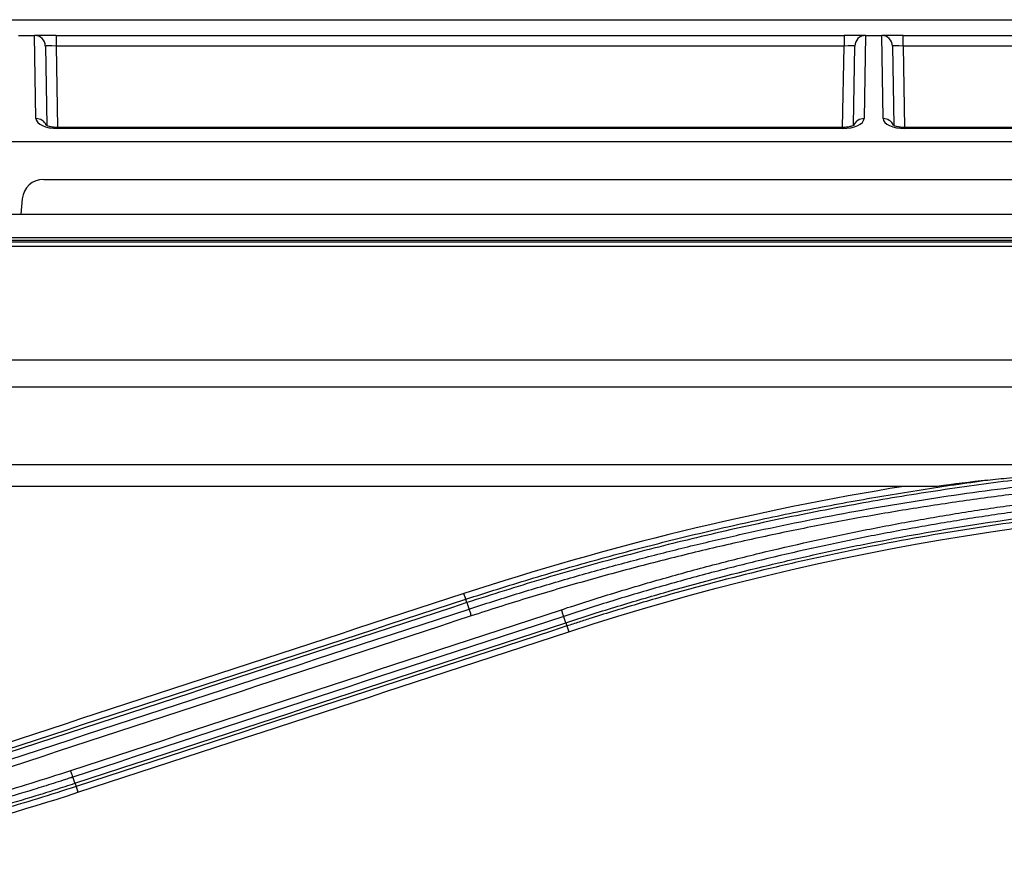
# Model space of a CAD drawing. Units: millimetres. Extents: x 15302 to 21066, y -2355 to 1756.
# Drawn here: x 16574 to 16620, y 704 to 743 of the extents above; entities that cross this region are included whole.
import ezdxf

# ---------------------------------------------------------------- set-up
doc = ezdxf.new("R2010")
doc.units = ezdxf.units.MM
doc.layers.add('LG-Product', color=3, linetype='Continuous')

msp = doc.modelspace()

# ---------------------------------------------------------------- linework, layer by layer
at = {"layer": 'LG-Product', "linetype": 'Continuous'}
for p, q in [((16569.934, 743.47), (16885.218, 743.47)), ((16574.182, 742.735), (16574.931, 742.735)), ((16574.931, 742.735), (16574.932, 742.735)), ((16574.998, 738.872), (16574.931, 742.735)), ((16575.931, 742.735), (16574.932, 742.735)), ((16575.931, 742.735), (16612.551, 742.735)), ((16575.931, 742.735), (16575.931, 742.244)), ((16613.551, 742.735), (16612.551, 742.735)), ((16612.551, 742.735), (16612.551, 742.244)), ((16613.552, 742.735), (16613.485, 738.872)), ((16613.551, 742.735), (16613.552, 742.735)), ((16613.552, 742.735), (16614.301, 742.735)), ((16614.301, 742.735), (16614.302, 742.735)), ((16614.368, 738.872), (16614.301, 742.735)), ((16615.301, 742.735), (16614.302, 742.735)), ((16615.301, 742.735), (16651.921, 742.735)), ((16615.301, 742.244), (16615.301, 742.735)), ((16575.432, 742.244), (16575.496, 738.551)), ((16612.551, 742.244), (16575.931, 742.244)), ((16575.931, 742.244), (16575.998, 738.457)), ((16612.485, 738.456), (16612.551, 742.244)), ((16612.987, 738.574), (16613.051, 742.244)), ((16614.802, 742.244), (16614.866, 738.551)), ((16651.921, 742.244), (16615.301, 742.244)), ((16615.301, 742.244), (16615.368, 738.457)), ((16576.006, 738.409), (16576.006, 738.456)), ((16612.477, 738.456), (16576.006, 738.456)), ((16612.477, 738.409), (16576.006, 738.409)), ((16612.477, 738.409), (16612.477, 738.456)), ((16615.376, 738.409), (16615.376, 738.456)), ((16639.658, 738.456), (16615.376, 738.456)), ((16639.655, 738.409), (16615.376, 738.409)), ((16638.951, 737.787), (16573.667, 737.787)), ((16575.357, 736.047), (16631.524, 736.047)), ((16574.361, 735.134), (16574.299, 734.423)), ((16537.873, 734.423), (16925.623, 734.423)), ((16552.798, 733.35), (16925.623, 733.35)), ((17298.323, 733.208), (16552.923, 733.208)), ((17298.323, 733.206), (16552.923, 733.206)), ((16557.623, 733.141), (17293.623, 733.141)), ((16925.623, 732.929), (16557.623, 732.929)), ((16557.623, 727.655), (16925.623, 727.655)), ((17293.631, 726.378), (16557.623, 726.378)), ((16557.614, 722.781), (17293.631, 722.781)), ((16616.877, 721.767), (16557.614, 721.767)), ((16594.975, 716.524), (16594.888, 716.789)), ((16599.67, 715.28), (16599.758, 715.011)), ((16576.86, 707.817), (16576.948, 707.547))]:
    msp.add_line(p, q, dxfattribs=at)
for centre, radius, start, end in [((16574.932, 742.235), 0.5, 1, 90), ((16613.551, 742.235), 0.5, 90, 179), ((16614.302, 742.235), 0.5, 1, 90), ((16575.357, 735.047), 1, 90, 175)]:
    msp.add_arc(centre, radius, start, end, dxfattribs=at)
for centre, major_axis, ratio, start_param, end_param in [((16575.932, 742.235), (-0.5, 0.009), 0.017429, 4.713302, 6.283794), ((16612.551, 742.235), (0.5, 0.009), 0.017429, 6.282577, 7.853068), ((16615.302, 742.235), (-0.5, 0.009), 0.017429, 4.713302, 6.283794), ((16574.998, 738.418), (0.5, 0.009), 0.906283, 0.322856, 1.554978), ((16575.998, 738.872), (-1, 0.005), 0.462507, 0.010188, 1.58068), ((16612.484, 738.872), (1, 0.005), 0.462507, 4.702506, 6.272998), ((16613.485, 738.418), (-0.5, 0.009), 0.906283, 4.728207, 5.9607), ((16614.368, 738.418), (0.5, 0.009), 0.906283, 0.322856, 1.554978), ((16615.368, 738.872), (-1, 0.005), 0.462507, 0.010188, 1.58068)]:
    msp.add_ellipse(centre, major_axis=major_axis, ratio=ratio, start_param=start_param, end_param=end_param, dxfattribs=at)
for points, knots in [([(16576.006, 738.456), (16575.935, 738.457), (16575.798, 738.465), (16575.618, 738.501), (16575.496, 738.547), (16575.449, 738.576), (16575.444, 738.581), (16575.444, 738.581)], [0, 0, 0, 0, 0.231591, 0.475316, 0.69658, 0.904026, 1, 1, 1, 1]), ([(16613.038, 738.581), (16613.038, 738.581), (16613.037, 738.58), (16613.008, 738.558), (16612.907, 738.515), (16612.75, 738.475), (16612.594, 738.458), (16612.501, 738.456), (16612.477, 738.456)], [0, 0, 0, 0, 0.02954, 0.24221, 0.452057, 0.678475, 0.916637, 1, 1, 1, 1]), ([(16615.376, 738.456), (16615.305, 738.457), (16615.168, 738.465), (16614.988, 738.501), (16614.866, 738.547), (16614.819, 738.576), (16614.814, 738.581), (16614.814, 738.581)], [0, 0, 0, 0, 0.231591, 0.475316, 0.69658, 0.904026, 1, 1, 1, 1]), ([(16595.123, 716.065), (16595.858, 716.307), (16596.594, 716.541), (16598.072, 716.998), (16598.812, 717.22), (16600.297, 717.651), (16601.042, 717.861), (16602.534, 718.266), (16603.282, 718.462), (16604.781, 718.842), (16605.532, 719.026), (16607.037, 719.379), (16607.791, 719.55), (16610.058, 720.042), (16611.574, 720.343), (16613.857, 720.756), (16614.619, 720.888), (16616.145, 721.137), (16616.909, 721.255), (16619.204, 721.589), (16620.738, 721.785), (16622.659, 721.998), (16623.043, 722.038), (16623.812, 722.117), (16624.967, 722.229), (16626.122, 722.327), (16627.664, 722.443), (16628.435, 722.495), (16629.979, 722.585), (16630.751, 722.623), (16631.523, 722.655)], [0, 0, 0, 0, 0.0625, 0.0625, 0.125, 0.125, 0.1875, 0.1875, 0.25, 0.25, 0.3125, 0.3125, 0.375, 0.375, 0.5, 0.5, 0.5625, 0.5625, 0.625, 0.625, 0.75, 0.75, 0.78125, 0.78125, 0.8125, 0.875, 0.875, 0.9375, 0.9375, 1, 1, 1, 1]), ([(16623.314, 722.379), (16622.113, 722.256), (16620.913, 722.117), (16618.519, 721.808), (16617.324, 721.636), (16614.938, 721.262), (16613.748, 721.059), (16611.373, 720.62), (16610.189, 720.384), (16608.418, 720.007), (16607.828, 719.878), (16606.651, 719.61), (16604.888, 719.198), (16603.133, 718.75), (16601.385, 718.278), (16600.803, 718.117), (16599.641, 717.787), (16599.062, 717.619), (16597.326, 717.101), (16596.174, 716.74), (16595.026, 716.365)], [0, 0, 0, 0, 0.125, 0.125, 0.25, 0.25, 0.375, 0.375, 0.5, 0.5, 0.5625, 0.5625, 0.625, 0.75, 0.75, 0.8125, 0.8125, 0.875, 0.875, 1, 1, 1, 1]), ([(16637.123, 722.438), (16635.345, 722.439), (16633.571, 722.405), (16630.028, 722.266), (16626.49, 722.057), (16622.963, 721.708), (16620.322, 721.394), (16619.002, 721.224), (16617.684, 721.033), (16616.806, 720.902), (16616.367, 720.835), (16615.051, 720.625), (16614.175, 720.476), (16612.426, 720.161), (16611.553, 719.995), (16609.811, 719.645), (16608.942, 719.462), (16607.207, 719.078), (16606.342, 718.877), (16604.615, 718.459), (16603.753, 718.241), (16602.035, 717.788), (16601.178, 717.553), (16599.469, 717.066), (16598.617, 716.814), (16596.918, 716.293), (16596.071, 716.024), (16595.227, 715.747)], [0, 0, 0, 0, 0.125, 0.125, 0.25, 0.375, 0.375, 0.4375, 0.46875, 0.46875, 0.5, 0.5, 0.5625, 0.5625, 0.625, 0.625, 0.6875, 0.6875, 0.75, 0.75, 0.8125, 0.8125, 0.875, 0.875, 0.9375, 0.9375, 1, 1, 1, 1]), ([(16619.217, 722.063), (16619.387, 722.083), (16619.556, 722.102), (16619.896, 722.137), (16620.067, 722.154), (16620.578, 722.201), (16620.919, 722.229), (16621.602, 722.28), (16621.944, 722.303), (16622.629, 722.344), (16622.971, 722.362), (16623.314, 722.379)], [0, 0, 0, 0, 0.125, 0.125, 0.25, 0.25, 0.5, 0.5, 0.75, 0.75, 1, 1, 1, 1]), ([(16594.975, 716.524), (16595.468, 716.685), (16595.962, 716.844), (16596.952, 717.155), (16597.447, 717.308), (16598.441, 717.608), (16598.938, 717.756), (16599.935, 718.044), (16600.434, 718.186), (16601.434, 718.464), (16601.935, 718.6), (16602.938, 718.866), (16604.444, 719.256), (16605.957, 719.621), (16607.474, 719.968), (16607.981, 720.081), (16608.995, 720.3), (16610.518, 720.621), (16612.046, 720.915), (16614.088, 721.284), (16615.111, 721.456), (16617.162, 721.778), (16618.189, 721.926), (16619.217, 722.063)], [0, 0, 0, 0, 0.0625, 0.0625, 0.125, 0.125, 0.1875, 0.1875, 0.25, 0.25, 0.3125, 0.3125, 0.375, 0.5, 0.5, 0.5625, 0.5625, 0.625, 0.75, 0.75, 0.875, 0.875, 1, 1, 1, 1]), ([(16599.419, 716.039), (16600.178, 716.289), (16600.94, 716.531), (16602.467, 717), (16603.999, 717.453), (16605.539, 717.875), (16606.698, 718.181), (16607.085, 718.28), (16607.859, 718.476), (16608.247, 718.572), (16610.187, 719.042), (16611.747, 719.387), (16614.097, 719.859), (16614.882, 720.008), (16616.454, 720.291), (16617.242, 720.425), (16618.425, 720.614), (16618.82, 720.675), (16619.61, 720.793), (16620.005, 720.85), (16621.192, 721.016), (16622.776, 721.221), (16624.364, 721.394), (16625.954, 721.552), (16626.75, 721.623), (16628.342, 721.749), (16629.14, 721.805), (16630.734, 721.899), (16631.532, 721.938), (16633.129, 722.001), (16633.927, 722.024), (16635.525, 722.054), (16636.324, 722.061), (16637.123, 722.06)], [0, 0, 0, 0, 0.0625, 0.0625, 0.125, 0.1875, 0.1875, 0.21875, 0.21875, 0.25, 0.25, 0.375, 0.375, 0.4375, 0.4375, 0.5, 0.5, 0.53125, 0.53125, 0.5625, 0.5625, 0.625, 0.6875, 0.6875, 0.75, 0.75, 0.8125, 0.8125, 0.875, 0.875, 0.9375, 0.9375, 1, 1, 1, 1]), ([(16637.123, 721.728), (16636.724, 721.729), (16636.326, 721.727), (16635.529, 721.72), (16635.131, 721.715), (16633.936, 721.692), (16633.14, 721.669), (16631.548, 721.607), (16630.752, 721.568), (16629.161, 721.473), (16628.367, 721.419), (16626.778, 721.293), (16625.985, 721.222), (16624.399, 721.065), (16622.816, 720.892), (16621.236, 720.688), (16620.052, 720.523), (16619.658, 720.466), (16618.87, 720.348), (16618.476, 720.287), (16617.296, 720.099), (16616.511, 719.965), (16614.943, 719.683), (16614.16, 719.534), (16611.817, 719.065), (16610.261, 718.721), (16608.326, 718.252), (16607.939, 718.156), (16607.167, 717.961), (16606.781, 717.862), (16605.626, 717.558), (16604.089, 717.137), (16602.562, 716.685), (16601.419, 716.335), (16601.039, 716.216), (16600.28, 715.975), (16599.901, 715.852), (16599.522, 715.727)], [0, 0, 0, 0, 0.03125, 0.03125, 0.0625, 0.0625, 0.125, 0.125, 0.1875, 0.1875, 0.25, 0.25, 0.3125, 0.3125, 0.375, 0.4375, 0.4375, 0.46875, 0.46875, 0.5, 0.5, 0.5625, 0.5625, 0.625, 0.625, 0.75, 0.75, 0.78125, 0.78125, 0.8125, 0.8125, 0.875, 0.9375, 0.9375, 0.96875, 0.96875, 1, 1, 1, 1]), ([(16599.619, 715.434), (16599.997, 715.558), (16600.375, 715.68), (16601.133, 715.919), (16601.512, 716.037), (16602.272, 716.27), (16602.652, 716.384), (16603.415, 716.609), (16603.796, 716.72), (16605.706, 717.264), (16607.243, 717.669), (16609.56, 718.231), (16610.334, 718.41), (16611.498, 718.668), (16611.886, 718.752), (16612.663, 718.916), (16613.053, 718.996), (16615, 719.387), (16616.564, 719.669), (16618.918, 720.044), (16619.704, 720.162), (16621.278, 720.381), (16622.854, 720.584), (16624.433, 720.755), (16626.015, 720.911), (16626.807, 720.981), (16627.995, 721.075), (16628.391, 721.104), (16629.184, 721.158), (16629.58, 721.183), (16630.77, 721.253), (16632.357, 721.331), (16634.342, 721.389), (16635.533, 721.406), (16636.328, 721.414), (16636.725, 721.416), (16637.123, 721.416)], [0, 0, 0, 0, 0.03125, 0.03125, 0.0625, 0.0625, 0.09375, 0.09375, 0.125, 0.125, 0.25, 0.25, 0.3125, 0.3125, 0.34375, 0.34375, 0.375, 0.375, 0.5, 0.5, 0.5625, 0.5625, 0.625, 0.6875, 0.6875, 0.75, 0.75, 0.78125, 0.78125, 0.8125, 0.8125, 0.875, 0.9375, 0.96875, 0.96875, 1, 1, 1, 1]), ([(16637.123, 721.251), (16637.023, 721.251), (16636.924, 721.251), (16636.726, 721.25), (16636.428, 721.249), (16635.734, 721.244), (16634.346, 721.224), (16632.364, 721.166), (16630.779, 721.088), (16629.591, 721.019), (16629.195, 720.993), (16628.403, 720.939), (16628.007, 720.91), (16626.821, 720.817), (16626.03, 720.747), (16624.451, 720.591), (16622.873, 720.42), (16621.3, 720.217), (16619.728, 719.999), (16618.943, 719.882), (16616.592, 719.507), (16615.03, 719.226), (16613.085, 718.835), (16612.697, 718.755), (16611.92, 718.592), (16611.533, 718.508), (16610.37, 718.25), (16609.597, 718.071), (16607.284, 717.51), (16605.749, 717.106), (16603.842, 716.563), (16603.461, 716.452), (16602.699, 716.228), (16602.319, 716.114), (16601.561, 715.882), (16600.992, 715.705), (16600.331, 715.494), (16600.048, 715.402), (16599.859, 715.341), (16599.764, 715.31), (16599.67, 715.28)], [0, 0, 0, 0, 0.007813, 0.007813, 0.015625, 0.03125, 0.0625, 0.125, 0.1875, 0.1875, 0.21875, 0.21875, 0.25, 0.25, 0.3125, 0.3125, 0.375, 0.4375, 0.4375, 0.5, 0.5, 0.625, 0.625, 0.65625, 0.65625, 0.6875, 0.6875, 0.75, 0.75, 0.875, 0.875, 0.90625, 0.90625, 0.9375, 0.9375, 0.96875, 0.984375, 0.992187, 0.992187, 1, 1, 1, 1]), ([(16595.026, 716.365), (16595.012, 716.408), (16595, 716.445), (16594.983, 716.499), (16594.977, 716.517), (16594.975, 716.524)], [0, 0, 0, 0, 0.5, 0.5, 1, 1, 1, 1]), ([(16595.123, 716.065), (16595.137, 716.022), (16595.154, 715.971), (16595.189, 715.863), (16595.208, 715.805), (16595.227, 715.747)], [0, 0, 0, 0, 0.5, 0.5, 1, 1, 1, 1]), ([(16599.522, 715.727), (16599.508, 715.77), (16599.492, 715.819), (16599.457, 715.925), (16599.438, 715.982), (16599.42, 716.039)], [0, 0, 0, 0, 0.5, 0.5, 1, 1, 1, 1]), ([(16599.619, 715.434), (16599.633, 715.392), (16599.645, 715.356), (16599.662, 715.304), (16599.668, 715.287), (16599.67, 715.28)], [0, 0, 0, 0, 0.5, 0.5, 1, 1, 1, 1]), ([(16546.622, 703.54), (16547.902, 703.558), (16550.454, 703.643), (16554.26, 703.915), (16558.043, 704.329), (16561.803, 704.886), (16564.294, 705.351), (16566.778, 705.864), (16568.016, 706.144), (16570.485, 706.752), (16571.716, 707.08), (16574.169, 707.785), (16575.392, 708.161), (16576.611, 708.562)], [0, 0, 0, 0, 0.125, 0.25, 0.375, 0.5, 0.625, 0.625, 0.75, 0.75, 0.875, 0.875, 1, 1, 1, 1]), ([(16576.712, 708.256), (16576.698, 708.297), (16576.682, 708.346), (16576.648, 708.45), (16576.629, 708.505), (16576.611, 708.562)], [0, 0, 0, 0, 0.5, 0.5, 1, 1, 1, 1]), ([(16576.712, 708.256), (16576.703, 708.253), (16576.694, 708.25), (16576.675, 708.244), (16576.646, 708.234), (16576.58, 708.213), (16576.448, 708.17), (16576.184, 708.084), (16575.654, 707.914), (16574.592, 707.582), (16573.069, 707.129), (16571.844, 706.79), (16570.616, 706.462), (16570, 706.304), (16568.149, 705.847), (16566.909, 705.566), (16565.353, 705.244), (16565.041, 705.181), (16564.418, 705.058), (16563.481, 704.878), (16561.917, 704.601), (16560.662, 704.402), (16559.404, 704.215), (16558.774, 704.128), (16556.883, 703.884), (16555.304, 703.71), (16553.721, 703.573), (16553.088, 703.521), (16552.771, 703.497), (16551.82, 703.429), (16551.185, 703.389), (16549.282, 703.288), (16548.011, 703.245), (16546.74, 703.225)], [0, 0, 0, 0, 0.000977, 0.000977, 0.001953, 0.003906, 0.007812, 0.015625, 0.03125, 0.0625, 0.125, 0.1875, 0.1875, 0.25, 0.25, 0.375, 0.375, 0.40625, 0.40625, 0.4375, 0.5, 0.5625, 0.5625, 0.625, 0.625, 0.75, 0.78125, 0.78125, 0.8125, 0.8125, 0.875, 0.875, 1, 1, 1, 1]), ([(16547.002, 702.932), (16547.318, 702.937), (16547.634, 702.945), (16548.266, 702.962), (16548.583, 702.972), (16549.531, 703.007), (16550.162, 703.036), (16552.055, 703.14), (16554.575, 703.325), (16557.085, 703.605), (16558.965, 703.85), (16559.591, 703.938), (16560.841, 704.125), (16561.466, 704.225), (16562.714, 704.436), (16563.336, 704.547), (16564.579, 704.781), (16565.82, 705.027), (16567.365, 705.364), (16568.289, 705.579), (16568.904, 705.725), (16569.212, 705.799), (16570.747, 706.179), (16571.968, 706.506), (16573.791, 707.029), (16574.7, 707.299), (16575.605, 707.582), (16576.208, 707.773), (16576.509, 707.87), (16576.81, 707.968)], [0, 0, 0, 0, 0.03125, 0.03125, 0.0625, 0.0625, 0.125, 0.125, 0.25, 0.375, 0.375, 0.4375, 0.4375, 0.5, 0.5, 0.5625, 0.5625, 0.625, 0.6875, 0.71875, 0.71875, 0.75, 0.75, 0.875, 0.875, 0.9375, 0.96875, 0.96875, 1, 1, 1, 1]), ([(16576.809, 707.968), (16576.823, 707.927), (16576.834, 707.892), (16576.852, 707.841), (16576.858, 707.824), (16576.861, 707.818)], [0, 0, 0, 0, 0.5, 0.5, 1, 1, 1, 1]), ([(16576.86, 707.817), (16575.669, 707.428), (16573.273, 706.692), (16570.85, 706.043), (16569.328, 705.665), (16569.023, 705.591), (16568.413, 705.446), (16567.496, 705.232), (16565.964, 704.896), (16564.733, 704.651), (16563.501, 704.417), (16562.883, 704.306), (16561.645, 704.095), (16561.026, 703.995), (16559.785, 703.808), (16559.164, 703.72), (16557.3, 703.473), (16554.81, 703.191), (16552.311, 703.001), (16550.434, 702.893), (16549.807, 702.863), (16548.867, 702.826), (16548.553, 702.815), (16547.926, 702.796), (16547.612, 702.788), (16547.299, 702.781)], [0, 0, 0, 0, 0.125, 0.25, 0.25, 0.28125, 0.28125, 0.3125, 0.375, 0.4375, 0.4375, 0.5, 0.5, 0.5625, 0.5625, 0.625, 0.625, 0.75, 0.875, 0.875, 0.9375, 0.9375, 0.96875, 0.96875, 1, 1, 1, 1])]:
    msp.add_open_spline(points, degree=3, knots=knots, dxfattribs=at)
for points, degree in [([(16615.332, 721.772), (16608.432, 720.65), (16601.61, 718.989), (16594.888, 716.789)], 3), ([(16619.217, 722.063), (16618.436, 721.971), (16617.655, 721.872), (16616.877, 721.767)], 3), ([(16599.758, 715.011), (16611.886, 718.981), (16624.361, 720.97), (16637.123, 720.97)], 3), ([(16594.888, 716.789), (16587.284, 714.301), (16579.681, 711.812), (16572.078, 709.324)], 3), ([(16572.165, 709.061), (16579.768, 711.548), (16587.371, 714.036), (16594.975, 716.524)], 3), ([(16595.026, 716.365), (16587.423, 713.876), (16579.82, 711.387), (16572.217, 708.898)], 3), ([(16595.026, 716.365), (16595.123, 716.065)], 1), ([(16572.313, 708.594), (16579.916, 711.084), (16587.52, 713.575), (16595.123, 716.065)], 3), ([(16595.227, 715.747), (16587.624, 713.255), (16580.021, 710.762), (16572.419, 708.269)], 3), ([(16576.611, 708.562), (16584.213, 711.054), (16591.816, 713.547), (16599.419, 716.039)], 3), ([(16599.522, 715.727), (16591.919, 713.237), (16584.315, 710.747), (16576.712, 708.256)], 3), ([(16599.619, 715.434), (16599.522, 715.727)], 1), ([(16576.81, 707.968), (16584.413, 710.457), (16592.016, 712.946), (16599.619, 715.434)], 3), ([(16599.67, 715.28), (16592.067, 712.792), (16584.463, 710.305), (16576.86, 707.817)], 3), ([(16576.948, 707.547), (16584.551, 710.035), (16592.155, 712.523), (16599.758, 715.011)], 3), ([(16576.81, 707.968), (16576.712, 708.256)], 1), ([(16561.284, 703.748), (16566.575, 704.594), (16571.798, 705.861), (16576.948, 707.547)], 3)]:
    msp.add_open_spline(points, degree=degree, dxfattribs=at)

doc.saveas('drawing.dxf')
